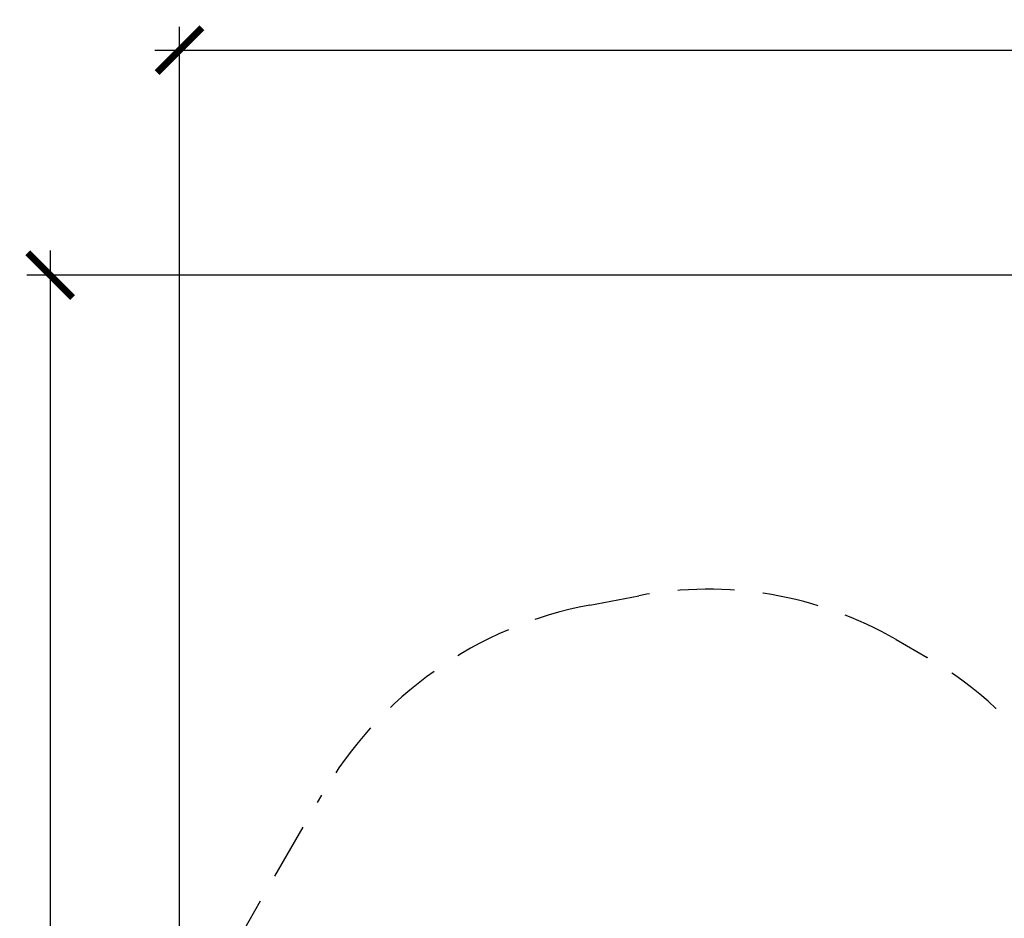
# Model space of a CAD drawing. Units: inches. Extents: x -263 to 323, y -143 to 304.
# Drawn here: x -263 to -43, y 103 to 304 of the extents above; entities that cross this region are included whole.
import ezdxf

# ---------------------------------------------------------------- set-up
doc = ezdxf.new("R2010")
doc.units = ezdxf.units.IN
doc.header["$MEASUREMENT"] = 0
doc.linetypes.add('DASHED', pattern=[19.05, 12.7, -6.35])
doc.layers.add('DIMENSIONS', color=8, linetype='Continuous')
doc.layers.add('ES_FALLZONE_ASTM', color=4, linetype='DASHED')
doc.styles.get("Standard").update_dxf_attribs({"font": 'arial.ttf'})
doc.dimstyles.new('ISO-25', dxfattribs={"dimtxt": 10, "dimasz": 10, "dimexe": 5.25, "dimexo": 0.625, "dimtad": 0, "dimdec": 0, "dimlunit": 4, "dimtxsty": 'Standard', "dimblk": 'ARCHTICK', "dimcen": 2.5, "dimdle": 5.5, "dimclrd": 256, "dimclre": 256, "dimclrt": 256, "dimadec": 0, "dimazin": 0, "dimtfac": 1, "dimtdec": 0, "dimtmove": 0, "dimatfit": 3, "dimfxl": 1, "dimarcsym": 0})

# ---------------------------------------------------------------- blocks, each defined once
blk = doc.blocks.new('_ArchTick')
at = {"color": 0, "linetype": 'ByBlock', "const_width": 0.15}
blk.add_lwpolyline([(-0.5, -0.5), (0.5, 0.5)], dxfattribs=at)
blk = doc.blocks.new('*D1')
at = {"layer": 'Defpoints', "color": 0, "transparency": 16777216}
for p in [(317.65, 297.33), (-227.47, 52.24), (317.65, 37.98)]:
    blk.add_point(p, dxfattribs=at)
at = {"layer": 'DIMENSIONS', "lineweight": -2, "transparency": 16777216}
for p, q in [((-227.47, 52.87), (-227.47, 302.58)), ((317.65, 38.61), (317.65, 302.58)), ((-232.97, 297.33), (27.09, 297.33)), ((323.15, 297.33), (63.09, 297.33))]:
    blk.add_line(p, q, dxfattribs=at)
at = {"layer": 'DIMENSIONS', "lineweight": -2, "transparency": 16777216, "xscale": 10, "yscale": 10, "zscale": 10, "rotation": 180}
blk.add_blockref('_ArchTick', (-227.47, 297.33), dxfattribs=at)
at = {"layer": 'DIMENSIONS', "lineweight": -2, "transparency": 16777216, "xscale": 10, "yscale": 10, "zscale": 10}
blk.add_blockref('_ArchTick', (317.65, 297.33), dxfattribs=at)
at = {"layer": 'DIMENSIONS', "transparency": 16777216, "insert": (45.09, 297.33), "char_height": 10, "attachment_point": 5}
blk.add_mtext('45\'-5"', dxfattribs=at)
blk = doc.blocks.new('*D2')
at = {"layer": 'Defpoints', "color": 0, "transparency": 16777216}
for p in [(90.1, 247.05), (-256.36, -137.45), (1.24, -137.45)]:
    blk.add_point(p, dxfattribs=at)
at = {"layer": 'DIMENSIONS', "lineweight": -2, "transparency": 16777216}
for p, q in [((-256.36, 252.55), (-256.36, 63.91)), ((89.47, 247.05), (-261.61, 247.05)), ((-256.36, -142.95), (-256.36, 45.69)), ((0.61, -137.45), (-261.61, -137.45))]:
    blk.add_line(p, q, dxfattribs=at)
at = {"layer": 'DIMENSIONS', "lineweight": -2, "transparency": 16777216, "xscale": 10, "yscale": 10, "zscale": 10}
for p, rotation in [((-256.36, 247.05), 90), ((-256.36, -137.45), 270)]:
    blk.add_blockref('_ArchTick', p, dxfattribs=dict(at, rotation=rotation))
at = {"layer": 'DIMENSIONS', "transparency": 16777216, "insert": (-256.36, 54.8), "char_height": 10, "attachment_point": 5, "rotation": 90}
blk.add_mtext("32'", dxfattribs=at)

msp = doc.modelspace()

# ---------------------------------------------------------------- linework, layer by layer
at = {"layer": 'ES_FALLZONE_ASTM'}
msp.add_lwpolyline([(-8.89, -137.45, -0.210801), (-73.89, -108.77), (-97.89, -82.47, -0.091019), (-114.72, -55.52), (-130.95, -47.08, -0.135885), (-174.34, -35.83), (-181.27, -31.83, -0.16884), (-217.34, 9.9), (-221.25, 19.75, -0.229335), (-215.68, 96.24), (-195.68, 130.88, -0.218604), (-135.77, 173.36), (-124.83, 175.42, -0.179368), (-67.27, 165.62), (-60.34, 161.62, -0.114381), (-32.62, 135.72, 0.255605)], format="xyb", dxfattribs=at)

# ---------------------------------------------------------------- dimensions: what is measured, and where the dimension line sits
at = {"layer": 'DIMENSIONS'}
dim = msp.add_linear_dim(base=(317.65, 297.33), p1=(-227.47, 52.24), p2=(317.65, 37.98), dimstyle='ISO-25', dxfattribs=at)
dim.commit()
dim.dimension.update_dxf_attribs({"geometry": '*D1', "text_midpoint": (45.09, 297.33)})
dim = msp.add_linear_dim(base=(-256.359, -137.4483), p1=(90.0965, 247.0462), p2=(1.2377, -137.4483), angle=90, dimstyle='ISO-25', dxfattribs=at)
dim.commit()
dim.dimension.update_dxf_attribs({"geometry": '*D2', "text_midpoint": (-256.359, 54.7989)})

doc.saveas('drawing.dxf')
